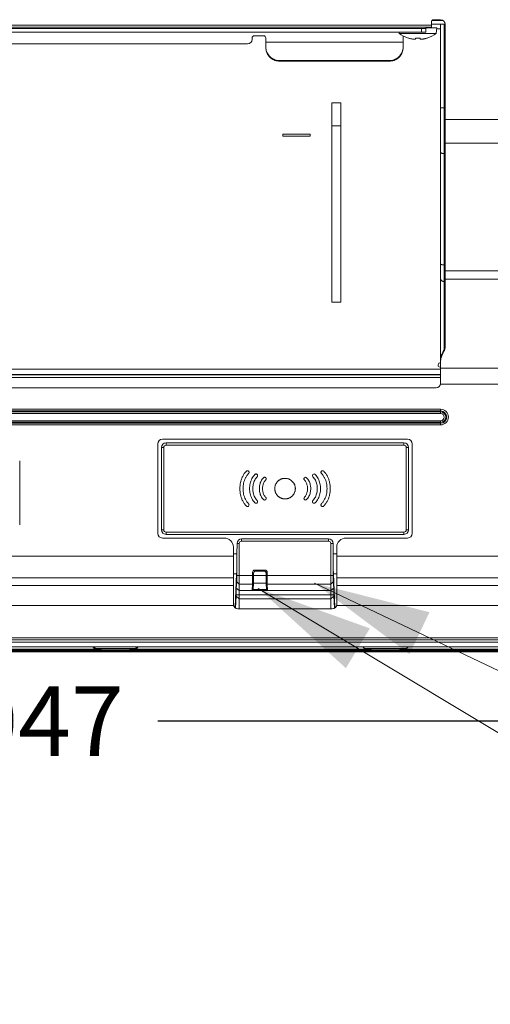
# Model space of a CAD drawing. Extents: x 1 to 116, y -5 to 82.
# Drawn here: x 92 to 96, y 27 to 35 of the extents above; entities that cross this region are included whole.
import ezdxf

# ---------------------------------------------------------------- set-up
doc = ezdxf.new("R2010")
doc.units = 0
doc.header["$MEASUREMENT"] = 0
doc.layers.get('0').update_dxf_attribs({"lineweight": 0})
doc.layers.add('1257', color=5, linetype='Continuous', lineweight=0, true_color=0x0000ff)
doc.styles.add('DC_TEXTSTYLE4', font='arial_0.ttf', dxfattribs={"height": 0.6})
doc.dimstyles.get("Standard").update_dxf_attribs({"dimtxt": 0.18, "dimasz": 0.18, "dimexe": 0.18, "dimexo": 0.0625, "dimgap": 0.09, "dimtad": 0, "dimtih": 1, "dimtoh": 1, "dimdec": 4, "dimzin": 0, "dimdsep": 46, "dimtxsty": 'Standard', "dimcen": 0.09, "dimadec": 0, "dimazin": 0, "dimtfac": 1, "dimtdec": 4, "dimtofl": 0, "dimtmove": 0, "dimatfit": 3, "dimfxl": 0, "dimtolj": 1, "dimtzin": 0, "dimarcsym": 0})

# ---------------------------------------------------------------- blocks, each defined once
blk = doc.blocks.new('*D28')
at = {"layer": '1257', "color": 0, "lineweight": -2, "ltscale": 0.07874}
for p, q in [((75.1858, 29.2727), (75.1858, 28.8583)), ((107.2328, 29.2637), (107.2328, 28.8583)), ((75.7858, 29.1583), (89.6658, 29.1583)), ((106.6328, 29.1583), (92.7528, 29.1583))]:
    blk.add_line(p, q, dxfattribs=at)
at = {"layer": '1257', "color": 0}
for points in [[(75.7858, 29.2583), (75.7858, 29.0583), (75.1858, 29.1583)], [(106.6328, 29.0583), (106.6328, 29.2583), (107.2328, 29.1583)]]:
    blk.add_solid(points, dxfattribs=at)
at = {"layer": 'Defpoints', "color": 0}
for p in [(75.1858, 29.5727), (107.2328, 29.5637), (107.2328, 29.1583)]:
    blk.add_point(p, dxfattribs=at)
at = {"layer": '1257', "color": 0, "lineweight": 0, "insert": (91.2093, 29.1583), "char_height": 0.6, "attachment_point": 5, "style": 'DC_TEXTSTYLE4'}
blk.add_mtext('\\A1;32.047', dxfattribs=at)

msp = doc.modelspace()

# ---------------------------------------------------------------- hatches: boundary and pattern name
at = {"layer": '1257', "lineweight": 0, "ltscale": 0.07874}
for points in [[(94.3705, 29.614), (93.6168, 30.301), (94.5767, 29.9567)], [(94.9182, 29.7349), (94.1011, 30.345), (95.09, 30.0961)]]:
    msp.add_hatch(color=256, dxfattribs=at).paths.add_polyline_path(points)

# ---------------------------------------------------------------- linework, layer by layer
at = {"color": 7, "linetype": 'Continuous', "lineweight": 0, "ltscale": 0.004921}
for p, q in [((95.1107, 35.1894), (95.209, 35.1894)), ((95.1855, 35.1973), (95.1264, 35.1973)), ((87.5083, 35.1501), (95.1067, 35.1501)), ((87.5083, 35.1323), (95.1067, 35.1323)), ((87.5083, 35.1225), (95.0595, 35.1225)), ((95.0201, 35.1225), (95.0201, 35.091)), ((95.0595, 35.1225), (95.0595, 35.1323)), ((95.0595, 35.1264), (95.152, 35.1264)), ((95.0595, 35.1225), (95.0595, 35.091)), ((95.0674, 35.1323), (95.0674, 35.1264)), ((95.1067, 35.1323), (95.1067, 35.1776)), ((95.1067, 35.1579), (95.1855, 35.1579)), ((95.152, 35.1264), (95.1479, 35.0792)), ((95.1855, 35.1186), (95.1513, 35.1186)), ((95.1855, 35.1579), (95.2248, 35.1579)), ((95.1855, 35.1579), (95.1855, 32.2445)), ((95.217, 35.1579), (95.217, 32.3613)), ((95.2248, 32.3873), (95.2248, 35.1579)), ((87.5083, 35.091), (95.0595, 35.091)), ((93.5634, 35.028), (93.5634, 35.0398)), ((93.6618, 35.0595), (93.5831, 35.0595)), ((93.6815, 34.9617), (93.6815, 35.0398)), ((94.8283, 35.091), (94.8294, 35.0792)), ((94.8294, 35.0792), (95.1479, 35.0792)), ((94.8626, 34.9617), (94.8626, 35.0576)), ((94.9079, 35.0382), (94.9079, 35.0389)), ((94.9689, 35.0285), (94.9689, 35.0389)), ((95.0083, 35.0389), (95.0083, 35.0285)), ((95.0693, 35.0389), (95.0693, 35.0382)), ((87.587, 34.9886), (93.524, 34.9886)), ((93.6815, 35.0032), (94.8626, 35.0032)), ((94.7445, 34.8454), (93.7996, 34.8454)), ((93.7996, 34.8454), (93.7996, 34.8399)), ((94.7445, 34.8454), (94.7445, 34.8399)), ((94.7445, 34.8399), (93.7996, 34.8399)), ((94.3272, 34.4808), (94.2485, 34.4808)), ((94.2485, 32.7642), (94.2485, 34.4808)), ((94.3272, 34.4808), (94.3272, 32.7642)), ((95.1855, 34.4396), (95.2248, 34.4396)), ((98.166, 34.3381), (95.2248, 34.3381)), ((94.3272, 34.2839), (94.2485, 34.2839)), ((94.0634, 34.213), (93.8272, 34.213)), ((93.8272, 34.213), (93.8272, 34.1934)), ((93.8272, 34.1934), (94.0634, 34.1934)), ((94.0634, 34.1934), (94.0634, 34.213)), ((98.143, 34.1338), (95.2248, 34.1338)), ((95.217, 34.0447), (95.2248, 34.0447)), ((95.217, 33.0855), (95.2248, 33.0855)), ((95.2248, 33.0352), (96.7618, 33.0352)), ((95.217, 32.9433), (95.2248, 32.9433)), ((95.2248, 32.964), (96.7618, 32.964)), ((94.3272, 32.7642), (94.2485, 32.7642)), ((95.1956, 32.3152), (95.2147, 32.3558)), ((95.2147, 32.3433), (95.1956, 32.3026)), ((95.1956, 32.3026), (95.1956, 32.3152)), ((95.2147, 32.3433), (95.2147, 32.3558)), ((95.1658, 32.213), (95.1658, 32.2249)), ((95.1855, 32.0674), (95.1855, 32.2445)), ((87.2327, 32.188), (95.1855, 32.188)), ((87.2327, 32.1434), (95.1855, 32.1434)), ((87.2327, 32.1396), (95.1855, 32.1396)), ((95.1855, 32.2017), (95.1658, 32.213)), ((96.5622, 32.1977), (95.1855, 32.1977)), ((87.2327, 32.1173), (95.1855, 32.1173)), ((96.5622, 32.0585), (95.1845, 32.0585)), ((95.1461, 32.028), (87.2721, 32.028)), ((95.1855, 31.8431), (87.0752, 31.8431)), ((95.1855, 31.8291), (87.0752, 31.8291)), ((95.1855, 31.821), (87.0752, 31.821)), ((95.1855, 31.8071), (87.0752, 31.8071)), ((95.1855, 31.8071), (95.1855, 31.8431)), ((87.0752, 31.7446), (95.1855, 31.7446)), ((87.0752, 31.7307), (95.1855, 31.7307)), ((87.0752, 31.7226), (95.1855, 31.7226)), ((87.0752, 31.7087), (95.1855, 31.7087)), ((95.1855, 31.7087), (95.1855, 31.7446)), ((92.7524, 31.5457), (92.7524, 30.7741)), ((94.902, 31.5851), (92.7918, 31.5851)), ((94.8705, 31.5536), (92.8233, 31.5536)), ((92.8233, 31.5339), (92.8233, 31.5536)), ((94.8705, 31.5339), (94.8705, 31.5536)), ((94.9414, 30.7741), (94.9414, 31.5457)), ((92.8036, 31.5142), (92.7839, 31.5142)), ((92.7839, 31.5142), (92.7839, 30.8056)), ((92.8036, 31.5142), (92.8036, 30.8056)), ((94.8705, 31.5339), (92.8233, 31.5339)), ((94.8902, 31.5142), (94.9099, 31.5142)), ((94.8902, 30.8056), (94.8902, 31.5142)), ((94.9099, 30.8056), (94.9099, 31.5142)), ((91.5634, 30.8469), (91.5634, 31.3981)), ((92.8036, 30.8056), (92.7839, 30.8056)), ((92.8233, 30.7859), (94.8705, 30.7859)), ((92.8233, 30.7859), (92.8233, 30.7662)), ((94.8705, 30.7859), (94.8705, 30.7662)), ((94.8902, 30.8056), (94.9099, 30.8056)), ((92.7918, 30.7347), (93.3233, 30.7347)), ((92.8233, 30.7662), (94.8705, 30.7662)), ((93.4729, 30.7268), (94.2209, 30.7268)), ((93.4729, 30.7268), (93.4729, 30.7071)), ((93.4729, 30.7071), (94.2209, 30.7071)), ((94.2209, 30.7268), (94.2209, 30.7071)), ((94.3705, 30.7347), (94.902, 30.7347)), ((93.402, 30.1638), (93.402, 30.656)), ((93.4331, 30.5971), (93.4335, 30.6875)), ((93.4335, 30.6875), (93.4532, 30.6875)), ((93.4532, 30.1245), (93.4532, 30.6875)), ((94.2603, 30.6875), (94.2406, 30.6875)), ((94.2406, 30.6875), (94.2406, 30.1245)), ((94.2603, 30.6875), (94.2607, 30.5971)), ((94.2918, 30.1638), (94.2918, 30.656)), ((93.402, 30.5773), (86.7162, 30.5773)), ((93.402, 30.5971), (93.4331, 30.5971)), ((93.433, 30.4114), (93.433, 30.5971)), ((94.2607, 30.5971), (94.2918, 30.5971)), ((94.2608, 30.5971), (94.2608, 30.4114)), ((106.0991, 30.5773), (94.2918, 30.5773)), ((93.5674, 30.4114), (93.5674, 30.4394)), ((93.6737, 30.4591), (93.587, 30.4591)), ((93.6655, 30.451), (93.5952, 30.451)), ((93.5956, 30.4505), (93.5952, 30.451)), ((93.6651, 30.4505), (93.5956, 30.4505)), ((93.6651, 30.4505), (93.6655, 30.451)), ((93.6933, 30.4394), (93.6933, 30.4114)), ((93.402, 30.3915), (86.7162, 30.3915)), ((93.4304, 30.4267), (93.402, 30.4267)), ((93.4173, 30.138), (93.4304, 30.4267)), ((93.4266, 30.3017), (93.4319, 30.3564)), ((93.4319, 30.3564), (93.4532, 30.336)), ((93.433, 30.4114), (93.5674, 30.4114)), ((93.5673, 30.3726), (93.5753, 30.3726)), ((93.5674, 30.4315), (93.5755, 30.4315)), ((93.5736, 30.3268), (93.5752, 30.3595)), ((93.5752, 30.3725), (93.5753, 30.3726)), ((93.5752, 30.3725), (93.5752, 30.3595)), ((93.5755, 30.4313), (93.5753, 30.3726)), ((93.5759, 30.4309), (93.5755, 30.4313)), ((93.5759, 30.4309), (93.5759, 30.4114)), ((93.5759, 30.4114), (93.6848, 30.4114)), ((93.6848, 30.4309), (93.6852, 30.4313)), ((93.6848, 30.4309), (93.6848, 30.4114)), ((93.6852, 30.4315), (93.6933, 30.4315)), ((93.6854, 30.3726), (93.6852, 30.4313)), ((93.6854, 30.3726), (93.6934, 30.3726)), ((93.6855, 30.3725), (93.6854, 30.3726)), ((93.6855, 30.3725), (93.6855, 30.3595)), ((93.6871, 30.3268), (93.6855, 30.3595)), ((93.6933, 30.4114), (94.2608, 30.4114)), ((94.2619, 30.3564), (94.2406, 30.336)), ((94.2619, 30.3564), (94.2671, 30.3017)), ((94.2918, 30.4267), (94.2634, 30.4267)), ((94.2634, 30.4267), (94.2765, 30.138)), ((106.0991, 30.3915), (94.2918, 30.3915)), ((93.402, 30.325), (75.7366, 30.325)), ((93.4532, 30.2819), (93.4266, 30.3017)), ((93.4266, 30.2448), (93.4266, 30.3017)), ((93.4532, 30.336), (93.5669, 30.336)), ((93.4532, 30.2819), (94.2406, 30.2819)), ((93.5669, 30.336), (93.5653, 30.2819)), ((93.5736, 30.3268), (93.5736, 30.2898)), ((93.5736, 30.2898), (93.5738, 30.2903)), ((93.5736, 30.2898), (93.6871, 30.2898)), ((93.5738, 30.2903), (93.5755, 30.3473)), ((93.5738, 30.2903), (93.6869, 30.2903)), ((93.5755, 30.3473), (93.6852, 30.3473)), ((93.6869, 30.2903), (93.6852, 30.3473)), ((93.6871, 30.2898), (93.6869, 30.2903)), ((93.6871, 30.2898), (93.6871, 30.3268)), ((93.6938, 30.336), (94.2406, 30.336)), ((93.6954, 30.2819), (93.6938, 30.336)), ((94.2406, 30.2819), (94.2671, 30.3017)), ((94.2671, 30.3017), (94.2671, 30.2448)), ((106.6815, 30.325), (94.2918, 30.325)), ((93.4215, 30.1299), (93.4264, 30.2339)), ((93.4264, 30.2339), (93.4532, 30.2107)), ((93.4266, 30.2448), (94.2671, 30.2448)), ((93.4532, 30.2107), (94.2406, 30.2107)), ((94.2673, 30.2339), (94.2406, 30.2107)), ((94.2673, 30.2339), (94.2723, 30.1299)), ((93.4031, 30.1545), (75.7366, 30.1545)), ((93.4117, 30.138), (93.4173, 30.138)), ((93.4173, 30.1327), (93.4173, 30.138)), ((93.4414, 30.1245), (94.2524, 30.1245)), ((94.282, 30.138), (94.2765, 30.138)), ((94.2765, 30.138), (94.2765, 30.1327)), ((106.6815, 30.1545), (94.2906, 30.1545)), ((71.3107, 29.8751), (111.1902, 29.8751)), ((71.3107, 29.8573), (111.1902, 29.8573)), ((71.1209, 29.7628), (111.3406, 29.7628)), ((71.1681, 29.7707), (111.2855, 29.7707)), ((71.2626, 29.8377), (111.2185, 29.8377)), ((111.2185, 29.7983), (71.2626, 29.7983)), ((90.1868, 29.7778), (92.2668, 29.7778)), ((92.2071, 29.7825), (92.1963, 29.7934)), ((92.217, 29.7825), (92.2054, 29.7941)), ((92.2071, 29.7825), (92.5693, 29.7825)), ((92.2668, 29.7825), (92.255, 29.7707)), ((92.5214, 29.7707), (92.5096, 29.7825)), ((92.5096, 29.7778), (94.5897, 29.7778)), ((92.571, 29.7941), (92.5595, 29.7825)), ((92.5802, 29.7934), (92.5693, 29.7825)), ((94.53, 29.7825), (94.5184, 29.7941)), ((94.53, 29.7825), (94.8922, 29.7825)), ((94.5779, 29.7707), (94.5897, 29.7825)), ((94.8324, 29.7825), (94.8442, 29.7707)), ((94.8324, 29.7778), (96.9125, 29.7778)), ((94.9037, 29.7941), (94.8922, 29.7825)), ((71.1209, 29.755), (111.3406, 29.755))]:
    msp.add_line(p, q, dxfattribs=at)
for centre, radius, start, end in [((95.1264, 35.1776), 0.0197, 90, 180), ((95.1855, 35.1579), 0.0394, 0, 90), ((93.524, 35.028), 0.0394, 270, 0), ((93.5831, 35.0398), 0.0197, 90, 180), ((93.6618, 35.0398), 0.0197, 0, 90), ((94.9768, 35.266), 0.238, 231.71334, 253.17018), ((94.9777, 35.2678), 0.2393, 253.04174, 254.40312), ((94.9826, 35.3149), 0.2867, 266.10758, 267.27583), ((94.9885, 35.3019), 0.2637, 265.7472, 266.97041), ((94.9886, 35.3032), 0.265, 266.96979, 267.48737), ((94.9886, 35.3039), 0.2657, 267.48745, 268.18529), ((94.9886, 35.3044), 0.2662, 268.18519, 268.77489), ((94.9886, 35.3048), 0.2666, 268.77489, 269.39567), ((94.9886, 35.305), 0.2668, 269.39561, 270.60439), ((94.9886, 35.3048), 0.2666, 270.60433, 271.22511), ((94.9886, 35.3044), 0.2662, 271.22511, 271.81481), ((94.9886, 35.3039), 0.2657, 271.81471, 272.51255), ((94.9887, 35.3032), 0.265, 272.51263, 273.03021), ((94.9887, 35.3019), 0.2637, 273.02958, 274.2528), ((94.9947, 35.3149), 0.2867, 272.72412, 273.89245), ((94.9995, 35.2678), 0.2393, 285.59688, 286.95826), ((95.0004, 35.266), 0.238, 286.82982, 308.28666), ((95.1855, 32.2249), 0.0197, 90, 180), ((95.1461, 32.0674), 0.0394, 270, 0), ((95.1855, 31.7759), 0.0672, 270, 90), ((95.1855, 31.7759), 0.0533, 270, 90), ((95.1855, 31.7759), 0.0451, 270, 90), ((95.1855, 31.7759), 0.0312, 270, 90), ((92.7918, 31.5457), 0.0394, 90, 180), ((92.8233, 31.5142), 0.0394, 90, 180), ((94.8705, 31.5142), 0.0394, 0, 90), ((94.902, 31.5457), 0.0394, 0, 90), ((92.8233, 31.5142), 0.0197, 90, 180), ((94.8705, 31.5142), 0.0197, 0, 90), ((93.5237, 31.3003), 0.0138, 45.05401, 135.34195), ((94.0965, 31.2722), 0.0139, 134.84942, 224.67576), ((94.0965, 31.2722), 0.0139, 44.82698, 134.85647), ((94.023, 31.2441), 0.0139, 45.00736, 134.83436), ((93.5237, 31.0196), 0.0139, 314.64639, 44.87878), ((93.6708, 31.0757), 0.0139, 224.7829, 270.07786), ((94.0229, 31.0757), 0.0139, 135.30796, 225.24676), ((94.0229, 31.0757), 0.0138, 225.07317, 270.01477), ((94.0229, 31.0757), 0.0139, 270.02599, 315.35916), ((93.5237, 31.0196), 0.0139, 269.93336, 314.78699), ((92.7918, 30.7741), 0.0394, 180, 270), ((92.8233, 30.8056), 0.0394, 180, 270), ((92.8233, 30.8056), 0.0197, 180, 270), ((94.8705, 30.8056), 0.0394, 270, 0), ((94.8705, 30.8056), 0.0197, 270, 0), ((94.902, 30.7741), 0.0394, 270, 0), ((93.3233, 30.656), 0.0787, 0, 90), ((93.4729, 30.6875), 0.0394, 90, 180), ((93.4729, 30.6875), 0.0197, 90, 180), ((94.2209, 30.6875), 0.0394, 0, 90), ((94.2209, 30.6875), 0.0197, 0, 90), ((94.3705, 30.656), 0.0787, 90, 180), ((93.4414, 30.1638), 0.0394, 180, 270), ((94.2524, 30.1638), 0.0394, 270, 0)]:
    msp.add_arc(centre, radius, start, end, dxfattribs=at)
for centre, major_axis, ratio, start_param, end_param in [((93.587, 30.4394), (0.0139, -0.0139), 0.999924, 2.356233, 3.926953), ((93.5952, 30.4313), (-0.0139, 0.0139), 0.999924, 5.497825, 7.054621), ((93.5956, 30.4309), (0.0139, -0.0139), 0.999924, 2.356233, 3.926953), ((93.6651, 30.4309), (0.0139, 0.0139), 0.999924, 5.497825, 7.068545), ((93.6655, 30.4313), (0.0139, 0.0139), 0.999924, 5.51175, 7.068545), ((93.6737, 30.4394), (0.0139, 0.0139), 0.999924, 5.497825, 7.068545), ((93.4315, 30.4114), (0, 0.057), 0.026195, 3.40787, 4.712389), ((93.5667, 30.4114), (0, 0.0787), 0.008727, 3.433049, 4.712389), ((93.5365, 30.3721), (0.0394, 0), 0.008727, 0.151749, 0.674776), ((93.5952, 30.4313), (0.0183, 0.0074), 0.995954, 2.740836, 2.754761), ((93.5753, 30.4114), (0, 0.0669), 0.008727, 3.433049, 4.712389), ((93.6854, 30.4114), (0, 0.0669), 0.008727, 1.570796, 2.850136), ((93.6655, 30.4313), (0.0183, -0.0074), 0.995954, 0.386832, 0.400757), ((93.7242, 30.3721), (0.0394, 0), 0.008727, 2.466816, 2.989844), ((93.694, 30.4114), (0, 0.0787), 0.008727, 1.570796, 2.850136), ((94.2623, 30.4114), (0, 0.057), 0.026195, 1.570796, 2.875315), ((93.4263, 30.2448), (0, 0.0125), 0.026195, 3.642361, 4.712389), ((94.2675, 30.2448), (0, 0.0125), 0.026195, 1.570796, 2.640824)]:
    msp.add_ellipse(centre, major_axis=major_axis, ratio=ratio, start_param=start_param, end_param=end_param, dxfattribs=at)
for points in [[(94.9134, 35.0373), (94.9231, 35.0348), (94.933, 35.0327), (94.943, 35.031), (94.953, 35.0298), (94.9631, 35.0289)], [(95.0141, 35.0289), (95.0242, 35.0298), (95.0342, 35.031), (95.0442, 35.0327), (95.0541, 35.0348), (95.0639, 35.0373)], [(93.6815, 34.9617), (93.6834, 34.9414), (93.6888, 34.9217), (93.6976, 34.9032), (93.7095, 34.8866), (93.7241, 34.8723), (93.7409, 34.8608), (93.7595, 34.8523), (93.7793, 34.8471), (93.7996, 34.8454)], [(93.7996, 34.8399), (93.7793, 34.8417), (93.7595, 34.8468), (93.7409, 34.8553), (93.7241, 34.8669), (93.7095, 34.8811), (93.6976, 34.8977), (93.6888, 34.9162), (93.6834, 34.9359), (93.6815, 34.9562)], [(94.7445, 34.8454), (94.7648, 34.8471), (94.7846, 34.8523), (94.8032, 34.8608), (94.8201, 34.8723), (94.8347, 34.8866), (94.8466, 34.9032), (94.8554, 34.9217), (94.8608, 34.9414), (94.8626, 34.9617)], [(94.8626, 34.9562), (94.8608, 34.9359), (94.8554, 34.9162), (94.8466, 34.8977), (94.8347, 34.8811), (94.8201, 34.8669), (94.8032, 34.8553), (94.7846, 34.8468), (94.7648, 34.8417), (94.7445, 34.8399)], [(95.1855, 34.0556), (95.1875, 34.0518), (95.1912, 34.0493), (95.1953, 34.0477), (95.1995, 34.0466), (95.2038, 34.0457), (95.2082, 34.0451), (95.2126, 34.0448), (95.217, 34.0447)], [(95.1855, 33.0964), (95.1875, 33.0925), (95.1912, 33.09), (95.1953, 33.0885), (95.1995, 33.0873), (95.2038, 33.0865), (95.2082, 33.0859), (95.2126, 33.0856), (95.217, 33.0855)], [(95.1855, 32.9655), (95.1864, 32.9603), (95.1888, 32.9556), (95.1923, 32.9517), (95.1966, 32.9486), (95.2013, 32.9462), (95.2064, 32.9446), (95.2117, 32.9436), (95.217, 32.9433)], [(95.2147, 32.3558), (95.2177, 32.3628), (95.2202, 32.3699), (95.2222, 32.3773), (95.2237, 32.3847), (95.2245, 32.3923), (95.2248, 32.3998)], [(95.2248, 32.3873), (95.2245, 32.3798), (95.2237, 32.3722), (95.2222, 32.3648), (95.2202, 32.3574), (95.2177, 32.3503), (95.2147, 32.3433)], [(95.1855, 32.2711), (95.1858, 32.2787), (95.1866, 32.2862), (95.1881, 32.2937), (95.1901, 32.301), (95.1926, 32.3082), (95.1956, 32.3152)], [(95.1956, 32.3026), (95.1926, 32.2957), (95.1901, 32.2885), (95.1881, 32.2812), (95.1866, 32.2737), (95.1858, 32.2662), (95.1855, 32.2586)], [(93.5138, 31.31), (93.4964, 31.2891), (93.4822, 31.2656), (93.4713, 31.2404), (93.4637, 31.2141), (93.4593, 31.1871), (93.4579, 31.1599)], [(93.4857, 31.1599), (93.4869, 31.1835), (93.4906, 31.2069), (93.497, 31.2298), (93.5063, 31.2518), (93.5184, 31.2723), (93.5335, 31.2904)], [(93.5335, 31.2904), (93.5357, 31.2933), (93.5371, 31.2966), (93.5376, 31.3002), (93.5371, 31.3039), (93.5356, 31.3072), (93.5335, 31.3101)], [(93.5873, 31.2819), (93.5731, 31.2649), (93.5616, 31.2459), (93.5527, 31.2253), (93.5466, 31.2039), (93.543, 31.182), (93.5418, 31.1599)], [(93.607, 31.282), (93.6041, 31.2841), (93.6008, 31.2855), (93.5971, 31.286), (93.5935, 31.2855), (93.5902, 31.2841), (93.5873, 31.2819)], [(93.607, 31.2623), (93.6092, 31.2652), (93.6106, 31.2685), (93.6111, 31.2722), (93.6106, 31.2758), (93.6091, 31.2791), (93.607, 31.282)], [(94.1519, 31.1599), (94.1507, 31.1821), (94.1472, 31.204), (94.141, 31.2254), (94.1321, 31.2459), (94.1206, 31.265), (94.1064, 31.282)], [(94.1602, 31.3101), (94.158, 31.3072), (94.1566, 31.3039), (94.1561, 31.3003), (94.1566, 31.2966), (94.158, 31.2933), (94.1602, 31.2904)], [(94.1798, 31.31), (94.177, 31.3122), (94.1737, 31.3136), (94.17, 31.3141), (94.1664, 31.3136), (94.1631, 31.3122), (94.1602, 31.3101)], [(94.1602, 31.2904), (94.1753, 31.2723), (94.1874, 31.2518), (94.1967, 31.2298), (94.2031, 31.2069), (94.2069, 31.1835), (94.2081, 31.1599)], [(94.2358, 31.1599), (94.2344, 31.1871), (94.23, 31.2141), (94.2224, 31.2404), (94.2116, 31.2657), (94.1973, 31.2891), (94.1798, 31.31)], [(93.5696, 31.1599), (93.5705, 31.1783), (93.5734, 31.1966), (93.5785, 31.2147), (93.5857, 31.2321), (93.5952, 31.2482), (93.6071, 31.2624)], [(93.6609, 31.2538), (93.65, 31.2408), (93.641, 31.2261), (93.6342, 31.2103), (93.6294, 31.1938), (93.6266, 31.1769), (93.6257, 31.1599)], [(93.6535, 31.1599), (93.6542, 31.1732), (93.6563, 31.1865), (93.6599, 31.1997), (93.6652, 31.2123), (93.672, 31.224), (93.6806, 31.2343)], [(93.6805, 31.2539), (93.6777, 31.2561), (93.6743, 31.2575), (93.6707, 31.258), (93.6671, 31.2574), (93.6638, 31.256), (93.6609, 31.2538)], [(93.6806, 31.2343), (93.6828, 31.2371), (93.6841, 31.2405), (93.6846, 31.2441), (93.6841, 31.2477), (93.6827, 31.2511), (93.6805, 31.2539)], [(93.9354, 31.1629), (93.9347, 31.1712), (93.9333, 31.1794), (93.9311, 31.1875), (93.9281, 31.1953), (93.9244, 31.2028), (93.92, 31.2099), (93.915, 31.2165), (93.9094, 31.2227), (93.9032, 31.2283), (93.8965, 31.2333), (93.8894, 31.2376), (93.8819, 31.2413), (93.8741, 31.2442), (93.866, 31.2464), (93.8578, 31.2478), (93.8495, 31.2484), (93.8412, 31.2483), (93.8329, 31.2474), (93.8247, 31.2457), (93.8168, 31.2432), (93.8091, 31.24), (93.8017, 31.2361), (93.7947, 31.2315), (93.7882, 31.2263), (93.7822, 31.2205), (93.7768, 31.2141), (93.772, 31.2073), (93.7679, 31.2001), (93.7645, 31.1925), (93.7618, 31.1846), (93.7598, 31.1765), (93.7587, 31.1682), (93.7583, 31.1599)], [(94.0131, 31.2539), (94.011, 31.2511), (94.0096, 31.2477), (94.0091, 31.2441), (94.0096, 31.2405), (94.011, 31.2372), (94.0131, 31.2343)], [(94.0131, 31.2343), (94.0217, 31.224), (94.0286, 31.2125), (94.0338, 31.2), (94.0374, 31.1868), (94.0396, 31.1734), (94.0402, 31.1599)], [(94.068, 31.1599), (94.0671, 31.177), (94.0643, 31.1939), (94.0596, 31.2104), (94.0527, 31.2262), (94.0438, 31.2408), (94.0328, 31.2539)], [(94.0866, 31.2624), (94.0985, 31.2482), (94.108, 31.2323), (94.1152, 31.2151), (94.1202, 31.197), (94.1232, 31.1785), (94.1241, 31.1599)], [(93.4579, 31.1599), (93.4593, 31.1327), (93.4637, 31.1058), (93.4713, 31.0795), (93.4822, 31.0542), (93.4963, 31.0307), (93.5138, 31.0098)], [(93.5335, 31.0294), (93.5184, 31.0475), (93.5063, 31.068), (93.497, 31.09), (93.4906, 31.1129), (93.4869, 31.1363), (93.4857, 31.1599)], [(93.5418, 31.1599), (93.543, 31.1378), (93.5466, 31.1159), (93.5527, 31.0945), (93.5616, 31.074), (93.5731, 31.0549), (93.5873, 31.0379)], [(93.6071, 31.0574), (93.5952, 31.0716), (93.5858, 31.0875), (93.5785, 31.1048), (93.5735, 31.1228), (93.5705, 31.1413), (93.5696, 31.1599)], [(93.6257, 31.1599), (93.6266, 31.1429), (93.6294, 31.126), (93.6342, 31.1095), (93.641, 31.0937), (93.6499, 31.079), (93.6609, 31.0659)], [(93.6806, 31.0855), (93.6721, 31.0958), (93.6652, 31.1074), (93.66, 31.1199), (93.6563, 31.133), (93.6542, 31.1464), (93.6535, 31.1599)], [(93.7583, 31.1599), (93.7586, 31.1519), (93.7597, 31.1439), (93.7615, 31.1361), (93.764, 31.1284), (93.7672, 31.1211), (93.7711, 31.114), (93.7755, 31.1073), (93.7806, 31.1011), (93.7862, 31.0953), (93.7923, 31.0901), (93.7989, 31.0854), (93.8058, 31.0814), (93.8131, 31.078), (93.8206, 31.0753), (93.8284, 31.0732), (93.8363, 31.0719), (93.8444, 31.0713), (93.8524, 31.0715), (93.8604, 31.0723), (93.8682, 31.0739), (93.8759, 31.0762), (93.8834, 31.0792), (93.8906, 31.0828), (93.8974, 31.0871), (93.9038, 31.092), (93.9097, 31.0974), (93.9151, 31.1034), (93.9199, 31.1098), (93.9242, 31.1166), (93.9278, 31.1238), (93.9307, 31.1313), (93.933, 31.139), (93.9345, 31.1469), (93.9353, 31.1549), (93.9354, 31.1629)], [(94.0402, 31.1599), (94.0396, 31.1466), (94.0374, 31.1333), (94.0338, 31.1201), (94.0286, 31.1075), (94.0217, 31.0958), (94.0131, 31.0855)], [(94.0328, 31.066), (94.0438, 31.0791), (94.0527, 31.0937), (94.0595, 31.1095), (94.0643, 31.126), (94.0671, 31.1429), (94.068, 31.1599)], [(94.1241, 31.1599), (94.1232, 31.1416), (94.1203, 31.1232), (94.1152, 31.1051), (94.108, 31.0877), (94.0985, 31.0716), (94.0866, 31.0575)], [(94.1064, 31.0379), (94.1206, 31.0549), (94.1321, 31.074), (94.141, 31.0945), (94.1472, 31.1159), (94.1507, 31.1378), (94.1519, 31.1599)], [(94.2081, 31.1599), (94.2069, 31.1363), (94.2031, 31.1129), (94.1967, 31.09), (94.1874, 31.068), (94.1753, 31.0475), (94.1602, 31.0294)], [(94.1799, 31.0098), (94.1974, 31.0307), (94.2116, 31.0542), (94.2224, 31.0794), (94.23, 31.1058), (94.2344, 31.1327), (94.2358, 31.1599)], [(93.5873, 31.0379), (93.5887, 31.0367), (93.5902, 31.0357), (93.5918, 31.0348), (93.5936, 31.0342), (93.5954, 31.0339), (93.5972, 31.0338)], [(93.5972, 31.0338), (93.599, 31.0339), (93.6008, 31.0342), (93.6025, 31.0348), (93.6041, 31.0356), (93.6056, 31.0366), (93.607, 31.0378)], [(93.607, 31.0378), (93.6091, 31.0406), (93.6106, 31.0439), (93.6111, 31.0476), (93.6106, 31.0512), (93.6092, 31.0545), (93.6071, 31.0574)], [(93.6708, 31.0618), (93.6726, 31.062), (93.6743, 31.0623), (93.6761, 31.0629), (93.6777, 31.0637), (93.6792, 31.0647), (93.6805, 31.0659)], [(93.6805, 31.0659), (93.6827, 31.0687), (93.6842, 31.0721), (93.6847, 31.0757), (93.6842, 31.0793), (93.6828, 31.0827), (93.6806, 31.0855)], [(94.0866, 31.0575), (94.0845, 31.0546), (94.0831, 31.0512), (94.0826, 31.0476), (94.0831, 31.044), (94.0845, 31.0407), (94.0867, 31.0378)], [(94.0867, 31.0378), (94.0881, 31.0366), (94.0895, 31.0356), (94.0912, 31.0349), (94.0929, 31.0343), (94.0947, 31.0339), (94.0965, 31.0338)], [(94.0965, 31.0338), (94.0983, 31.0339), (94.1001, 31.0343), (94.1018, 31.0349), (94.1035, 31.0357), (94.105, 31.0367), (94.1064, 31.0379)], [(94.1601, 31.0294), (94.158, 31.0265), (94.1566, 31.0232), (94.1561, 31.0195), (94.1566, 31.0159), (94.158, 31.0126), (94.1602, 31.0097)], [(93.5138, 31.0098), (93.5152, 31.0086), (93.5167, 31.0076), (93.5183, 31.0068), (93.5201, 31.0062), (93.5219, 31.0059), (93.5237, 31.0057)], [(94.1602, 31.0097), (94.1616, 31.0086), (94.1631, 31.0076), (94.1647, 31.0068), (94.1664, 31.0062), (94.1682, 31.0058), (94.17, 31.0057)], [(94.17, 31.0057), (94.1718, 31.0058), (94.1736, 31.0062), (94.1754, 31.0068), (94.177, 31.0076), (94.1785, 31.0086), (94.1799, 31.0098)], [(93.4304, 30.4267), (93.4314, 30.4551), (93.4321, 30.4835), (93.4325, 30.5119), (93.4328, 30.5403), (93.4329, 30.5687), (93.433, 30.5971)], [(94.2634, 30.4267), (94.2624, 30.4551), (94.2617, 30.4835), (94.2613, 30.5119), (94.261, 30.5403), (94.2608, 30.5687), (94.2608, 30.5971)]]:
    msp.add_spline(points, degree=3, dxfattribs=at)
at = {"layer": '1257', "lineweight": 0, "ltscale": 0.07874, "flags": 128}
for points in [[(102.7084, 26.7201), (99.5678, 26.7201), (93.6168, 30.301)], [(103.1707, 27.7694), (99.5164, 27.7694), (94.1011, 30.345)]]:
    msp.add_lwpolyline(points, dxfattribs=at)

# ---------------------------------------------------------------- dimensions: what is measured, and where the dimension line sits
at = {"layer": '1257', "lineweight": 0, "ltscale": 0.07874}
dim = msp.add_linear_dim(base=(107.2328, 29.1583), p1=(75.1858, 29.5727), p2=(107.2328, 29.5637), dimstyle='Standard', override={"dimtxt": 0.6, "dimasz": 0.6, "dimexe": 0.3, "dimexo": 0.3, "dimgap": 0.3, "dimtad": 0, "dimjust": 0, "dimtih": 1, "dimtoh": 0, "dimdec": 3, "dimzin": 0, "dimlunit": 2, "dimtxsty": 'DC_TEXTSTYLE4', "dimsah": 0, "dimtol": 0, "dimtfac": 1, "dimtdec": 3, "dimtix": 0, "dimtofl": 1, "dimtmove": 0, "dimfxlon": 0}, dxfattribs=at)
dim.commit()
dim.dimension.update_dxf_attribs({"geometry": '*D28', "text_midpoint": (91.2093, 29.1583)})

doc.saveas('drawing.dxf')
